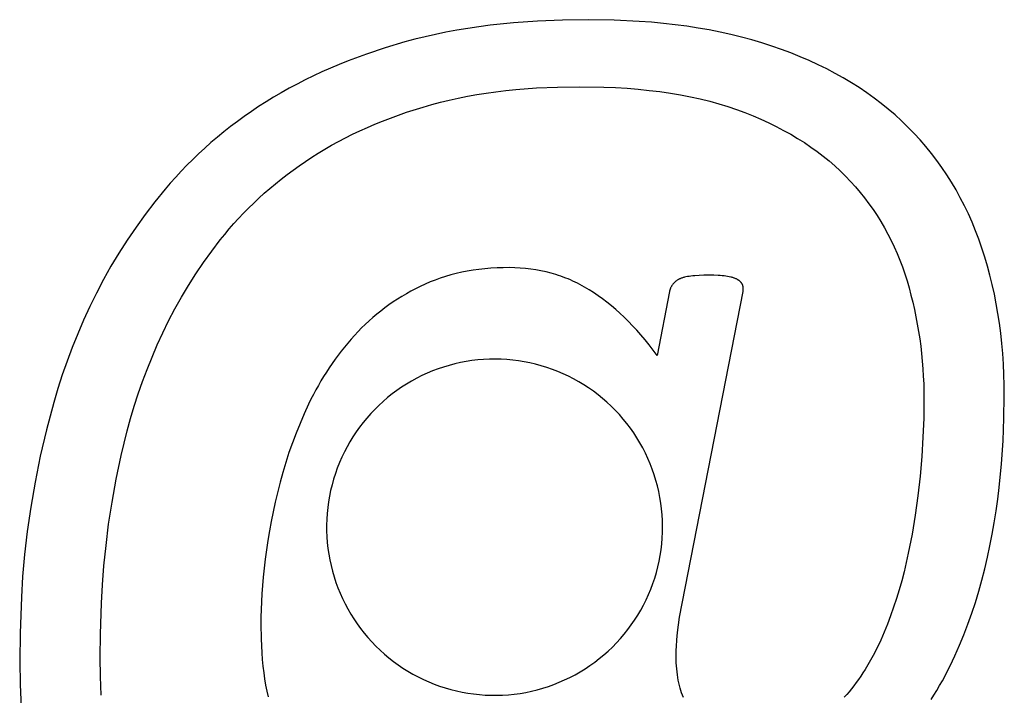
# Model space of a CAD drawing. Units: inches. Extents: x -4.7 to 95.2, y -1.4 to 68.4.
# Drawn here: x 75.5 to 76.4, y -0.8 to -0.1 of the extents above; entities that cross this region are included whole.
import ezdxf

# ---------------------------------------------------------------- set-up
doc = ezdxf.new("R2010")
doc.units = ezdxf.units.IN
doc.header["$LTSCALE"] = 0.03937
doc.header["$MEASUREMENT"] = 0
doc.layers.add('Default', color=7, linetype='Continuous')

msp = doc.modelspace()

# ---------------------------------------------------------------- linework, layer by layer
at = {"layer": 'Default'}
for p, q in [((75.96716, -0.14834), (75.94428, -0.14999)), ((75.99078, -0.14735), (75.96716, -0.14834)), ((76.01513, -0.14702), (75.99078, -0.14735)), ((76.0398, -0.14741), (76.01513, -0.14702)), ((76.06365, -0.14858), (76.0398, -0.14741)), ((76.07527, -0.14946), (76.06365, -0.14858)), ((76.08669, -0.15053), (76.07527, -0.14946)), ((75.88006, -0.15891), (75.87, -0.16097)), ((75.8903, -0.15701), (75.88006, -0.15891)), ((75.90073, -0.15527), (75.8903, -0.15701)), ((75.91134, -0.15371), (75.90073, -0.15527)), ((75.92213, -0.1523), (75.91134, -0.15371)), ((75.94428, -0.14999), (75.92213, -0.1523)), ((76.09791, -0.15181), (76.08669, -0.15053)), ((76.10892, -0.15327), (76.09791, -0.15181)), ((76.11973, -0.15493), (76.10892, -0.15327)), ((76.13034, -0.15679), (76.11973, -0.15493)), ((76.14075, -0.15884), (76.13034, -0.15679)), ((76.15095, -0.16109), (76.14075, -0.15884)), ((75.84093, -0.16816), (75.82239, -0.17367)), ((75.85043, -0.1656), (75.84093, -0.16816)), ((75.86012, -0.1632), (75.85043, -0.1656)), ((75.87, -0.16097), (75.86012, -0.1632)), ((76.16095, -0.16353), (76.15095, -0.16109)), ((76.17075, -0.16617), (76.16095, -0.16353)), ((76.18034, -0.16901), (76.17075, -0.16617)), ((75.82239, -0.17367), (75.80444, -0.17964)), ((76.18973, -0.17204), (76.18034, -0.16901)), ((76.19892, -0.17525), (76.18973, -0.17204)), ((76.20792, -0.17862), (76.19892, -0.17525)), ((75.78707, -0.18608), (75.7786, -0.18946)), ((75.80444, -0.17964), (75.78707, -0.18608)), ((76.21672, -0.18216), (76.20792, -0.17862)), ((76.22532, -0.18587), (76.21672, -0.18216)), ((76.23372, -0.18974), (76.22532, -0.18587)), ((75.77028, -0.19297), (75.7621, -0.19658)), ((75.7786, -0.18946), (75.77028, -0.19297)), ((76.24193, -0.19378), (76.23372, -0.18974)), ((76.24994, -0.19798), (76.24193, -0.19378)), ((75.74619, -0.20416), (75.73845, -0.20812)), ((75.75407, -0.20032), (75.74619, -0.20416)), ((75.7621, -0.19658), (75.75407, -0.20032)), ((76.25776, -0.20234), (76.24994, -0.19798)), ((76.26538, -0.20688), (76.25776, -0.20234)), ((75.73086, -0.2122), (75.72341, -0.21639)), ((75.73845, -0.20812), (75.73086, -0.2122)), ((75.92758, -0.21551), (75.93695, -0.21438)), ((75.93695, -0.21438), (75.94648, -0.2134)), ((75.94648, -0.2134), (75.96601, -0.21189)), ((75.96601, -0.21189), (75.98617, -0.21099)), ((75.98617, -0.21099), (76.00697, -0.21069)), ((76.00697, -0.21069), (76.03006, -0.21107)), ((76.03006, -0.21107), (76.04124, -0.21155)), ((76.04124, -0.21155), (76.05217, -0.21222)), ((76.05217, -0.21222), (76.06285, -0.21308)), ((76.06285, -0.21308), (76.07329, -0.21414)), ((76.07329, -0.21414), (76.08348, -0.21538)), ((76.2728, -0.21157), (76.26538, -0.20688)), ((76.28002, -0.21643), (76.2728, -0.21157)), ((75.71611, -0.22069), (75.70896, -0.22511)), ((75.72341, -0.21639), (75.71611, -0.22069)), ((75.8747, -0.22547), (75.88312, -0.22343)), ((75.88312, -0.22343), (75.89169, -0.22154)), ((75.89169, -0.22154), (75.90043, -0.21981)), ((75.90043, -0.21981), (75.90932, -0.21823)), ((75.90932, -0.21823), (75.91837, -0.21679)), ((75.91837, -0.21679), (75.92758, -0.21551)), ((76.08348, -0.21538), (76.09343, -0.21682)), ((76.09343, -0.21682), (76.10313, -0.21845)), ((76.10313, -0.21845), (76.11259, -0.22027)), ((76.11259, -0.22027), (76.1218, -0.22228)), ((76.1218, -0.22228), (76.13076, -0.22448)), ((76.13076, -0.22448), (76.13948, -0.22688)), ((76.28705, -0.22146), (76.28002, -0.21643)), ((76.29388, -0.22665), (76.28705, -0.22146)), ((75.70194, -0.22964), (75.69506, -0.23425)), ((75.70896, -0.22511), (75.70194, -0.22964)), ((75.84255, -0.23502), (75.85834, -0.22999)), ((75.85834, -0.22999), (75.86644, -0.22765)), ((75.86644, -0.22765), (75.8747, -0.22547)), ((76.13948, -0.22688), (76.14795, -0.22946)), ((76.14795, -0.22946), (76.15618, -0.23224)), ((76.15618, -0.23224), (76.16416, -0.23521)), ((76.30052, -0.23201), (76.29388, -0.22665)), ((76.30696, -0.23753), (76.30052, -0.23201)), ((75.68832, -0.23895), (75.68171, -0.24373)), ((75.69506, -0.23425), (75.68832, -0.23895)), ((75.81251, -0.2463), (75.81983, -0.24333)), ((75.81983, -0.24333), (75.82728, -0.24046)), ((75.82728, -0.24046), (75.84255, -0.23502)), ((76.16416, -0.23521), (76.17193, -0.23834)), ((76.17193, -0.23834), (76.17949, -0.2416)), ((76.17949, -0.2416), (76.18685, -0.24498)), ((76.3132, -0.24322), (76.30696, -0.23753)), ((76.31924, -0.24907), (76.3132, -0.24322)), ((75.67524, -0.24861), (75.6689, -0.25358)), ((75.68171, -0.24373), (75.67524, -0.24861)), ((75.79133, -0.25584), (75.79826, -0.25256)), ((75.79826, -0.25256), (75.80532, -0.24938)), ((75.80532, -0.24938), (75.81251, -0.2463)), ((76.18685, -0.24498), (76.19402, -0.2485)), ((76.19402, -0.2485), (76.20099, -0.25214)), ((76.20099, -0.25214), (76.20777, -0.25591)), ((76.32509, -0.25508), (76.31924, -0.24907)), ((75.6627, -0.25863), (75.65664, -0.26378)), ((75.6689, -0.25358), (75.6627, -0.25863)), ((75.77784, -0.26271), (75.78452, -0.25922)), ((75.78452, -0.25922), (75.79133, -0.25584)), ((76.20777, -0.25591), (76.21434, -0.2598)), ((76.21434, -0.2598), (76.22072, -0.26383)), ((76.33075, -0.26124), (76.32509, -0.25508)), ((76.33621, -0.26756), (76.33075, -0.26124)), ((75.65071, -0.26901), (75.64492, -0.27433)), ((75.65664, -0.26378), (75.65071, -0.26901)), ((75.75857, -0.27378), (75.76487, -0.26999)), ((75.76487, -0.26999), (75.77129, -0.2663)), ((75.77129, -0.2663), (75.77784, -0.26271)), ((76.22072, -0.26383), (76.2269, -0.26798)), ((76.2269, -0.26798), (76.23289, -0.27226)), ((76.34148, -0.27404), (76.33621, -0.26756)), ((75.63926, -0.27974), (75.63374, -0.28525)), ((75.64492, -0.27433), (75.63926, -0.27974)), ((75.74636, -0.28167), (75.7524, -0.27768)), ((75.7524, -0.27768), (75.75857, -0.27378)), ((76.23289, -0.27226), (76.23868, -0.27667)), ((76.23868, -0.27667), (76.24426, -0.2812)), ((76.34655, -0.28068), (76.34148, -0.27404)), ((76.35143, -0.28747), (76.34655, -0.28068)), ((75.63374, -0.28525), (75.62835, -0.29083)), ((75.72896, -0.29416), (75.73464, -0.28992)), ((75.73464, -0.28992), (75.74045, -0.28576)), ((75.74045, -0.28576), (75.74636, -0.28167)), ((76.24426, -0.2812), (76.24966, -0.28587)), ((76.24966, -0.28587), (76.25485, -0.29066)), ((76.35611, -0.29442), (76.35143, -0.28747)), ((75.6231, -0.29651), (75.61798, -0.30228)), ((75.62835, -0.29083), (75.6231, -0.29651)), ((75.71793, -0.30287), (75.72338, -0.29848)), ((75.72338, -0.29848), (75.72896, -0.29416)), ((76.25485, -0.29066), (76.25985, -0.29558)), ((76.25985, -0.29558), (76.26465, -0.30063)), ((76.3606, -0.30153), (76.35611, -0.29442)), ((75.613, -0.30814), (75.60339, -0.32)), ((75.61798, -0.30228), (75.613, -0.30814)), ((75.70735, -0.31188), (75.71258, -0.30734)), ((75.71258, -0.30734), (75.71793, -0.30287)), ((76.26465, -0.30063), (76.26926, -0.30579)), ((76.26926, -0.30579), (76.27371, -0.31105)), ((76.3649, -0.30879), (76.3606, -0.30153)), ((76.36899, -0.31622), (76.3649, -0.30879)), ((75.69724, -0.3212), (75.70224, -0.31651)), ((75.70224, -0.31651), (75.70735, -0.31188)), ((76.27371, -0.31105), (76.27799, -0.31641)), ((76.27799, -0.31641), (76.2821, -0.32187)), ((76.3729, -0.3238), (76.36899, -0.31622)), ((75.60339, -0.32), (75.59419, -0.332)), ((75.68759, -0.33083), (75.69236, -0.32598)), ((75.69236, -0.32598), (75.69724, -0.3212)), ((76.2821, -0.32187), (76.28605, -0.32743)), ((76.28605, -0.32743), (76.28982, -0.33309)), ((76.37661, -0.33153), (76.3729, -0.3238)), ((75.59419, -0.332), (75.58542, -0.34414)), ((75.6784, -0.34076), (75.68294, -0.33576)), ((75.68294, -0.33576), (75.68759, -0.33083)), ((76.28982, -0.33309), (76.29343, -0.33885)), ((76.38012, -0.33943), (76.37661, -0.33153)), ((75.58542, -0.34414), (75.57706, -0.3564)), ((75.66967, -0.351), (75.67398, -0.34585)), ((75.67398, -0.34585), (75.6784, -0.34076)), ((76.29343, -0.33885), (76.29687, -0.34471)), ((76.29687, -0.34471), (76.30014, -0.35067)), ((76.38344, -0.34748), (76.38012, -0.33943)), ((75.66548, -0.35624), (75.66967, -0.351)), ((76.30014, -0.35067), (76.30324, -0.35673)), ((76.38657, -0.35569), (76.38344, -0.34748)), ((75.57706, -0.3564), (75.56913, -0.3688)), ((75.65739, -0.36685), (75.66548, -0.35624)), ((76.30324, -0.35673), (76.30618, -0.36289)), ((76.30618, -0.36289), (76.30894, -0.36915)), ((76.3895, -0.36404), (76.38657, -0.35569)), ((76.39225, -0.37252), (76.3895, -0.36404)), ((75.56913, -0.3688), (75.56161, -0.38133)), ((75.64966, -0.37758), (75.65739, -0.36685)), ((76.30894, -0.36915), (76.31154, -0.37551)), ((76.3948, -0.38113), (76.39225, -0.37252)), ((75.56161, -0.38133), (75.55451, -0.39399)), ((75.64229, -0.38843), (75.64966, -0.37758)), ((75.91697, -0.38371), (75.91132, -0.38434)), ((75.92271, -0.38323), (75.91697, -0.38371)), ((75.92855, -0.38288), (75.92271, -0.38323)), ((75.93448, -0.38267), (75.92855, -0.38288)), ((75.94052, -0.3826), (75.93448, -0.38267)), ((75.94561, -0.38268), (75.94052, -0.3826)), ((75.95066, -0.38293), (75.94561, -0.38268)), ((75.95566, -0.38333), (75.95066, -0.38293)), ((75.96061, -0.3839), (75.95566, -0.38333)), ((76.31154, -0.37551), (76.31397, -0.38197)), ((76.31397, -0.38197), (76.31623, -0.38853)), ((76.39717, -0.38986), (76.3948, -0.38113)), ((75.63527, -0.3994), (75.64229, -0.38843)), ((75.87454, -0.39259), (75.86967, -0.39433)), ((75.8795, -0.391), (75.87454, -0.39259)), ((75.88456, -0.38954), (75.8795, -0.391)), ((75.88972, -0.38822), (75.88456, -0.38954)), ((75.89497, -0.38704), (75.88972, -0.38822)), ((75.90033, -0.386), (75.89497, -0.38704)), ((75.90578, -0.3851), (75.90033, -0.386)), ((75.91132, -0.38434), (75.90578, -0.3851)), ((75.96551, -0.38462), (75.96061, -0.3839)), ((75.97036, -0.38551), (75.96551, -0.38462)), ((75.97516, -0.38656), (75.97036, -0.38551)), ((75.97991, -0.38778), (75.97516, -0.38656)), ((75.98227, -0.38844), (75.97991, -0.38778)), ((75.98461, -0.38916), (75.98227, -0.38844)), ((75.98695, -0.38991), (75.98461, -0.38916)), ((75.98926, -0.39071), (75.98695, -0.38991)), ((75.99157, -0.39154), (75.98926, -0.39071)), ((75.99387, -0.39243), (75.99157, -0.39154)), ((75.99615, -0.39335), (75.99387, -0.39243)), ((76.10262, -0.39308), (76.10213, -0.3933)), ((76.10313, -0.39287), (76.10262, -0.39308)), ((76.10367, -0.39267), (76.10313, -0.39287)), ((76.10423, -0.39247), (76.10367, -0.39267)), ((76.10482, -0.39228), (76.10423, -0.39247)), ((76.10543, -0.3921), (76.10482, -0.39228)), ((76.10606, -0.39192), (76.10543, -0.3921)), ((76.10672, -0.39175), (76.10606, -0.39192)), ((76.10811, -0.39144), (76.10672, -0.39175)), ((76.1096, -0.39115), (76.10811, -0.39144)), ((76.11118, -0.39088), (76.1096, -0.39115)), ((76.11287, -0.39065), (76.11118, -0.39088)), ((76.11465, -0.39044), (76.11287, -0.39065)), ((76.11652, -0.39026), (76.11465, -0.39044)), ((76.12057, -0.38999), (76.11652, -0.39026)), ((76.12501, -0.38982), (76.12057, -0.38999)), ((76.12984, -0.38977), (76.12501, -0.38982)), ((76.13452, -0.38983), (76.12984, -0.38977)), ((76.13879, -0.39), (76.13452, -0.38983)), ((76.14078, -0.39014), (76.13879, -0.39)), ((76.14267, -0.3903), (76.14078, -0.39014)), ((76.14447, -0.39049), (76.14267, -0.3903)), ((76.14616, -0.39071), (76.14447, -0.39049)), ((76.14776, -0.39096), (76.14616, -0.39071)), ((76.14927, -0.39125), (76.14776, -0.39096)), ((76.1507, -0.39156), (76.14927, -0.39125)), ((76.15138, -0.39173), (76.1507, -0.39156)), ((76.15204, -0.39191), (76.15138, -0.39173)), ((76.15268, -0.39209), (76.15204, -0.39191)), ((76.1533, -0.39228), (76.15268, -0.39209)), ((76.15389, -0.39248), (76.1533, -0.39228)), ((76.15447, -0.39269), (76.15389, -0.39248)), ((76.15502, -0.3929), (76.15447, -0.39269)), ((76.15555, -0.39313), (76.15502, -0.3929)), ((76.31623, -0.38853), (76.31832, -0.39519)), ((76.39934, -0.39872), (76.39717, -0.38986)), ((75.55451, -0.39399), (75.54784, -0.40678)), ((75.62862, -0.4105), (75.63527, -0.3994)), ((75.85565, -0.40036), (75.85116, -0.40262)), ((75.86023, -0.39821), (75.85565, -0.40036)), ((75.8649, -0.3962), (75.86023, -0.39821)), ((75.86967, -0.39433), (75.8649, -0.3962)), ((75.99842, -0.39432), (75.99615, -0.39335)), ((76.00067, -0.39533), (75.99842, -0.39432)), ((76.00292, -0.39638), (76.00067, -0.39533)), ((76.00515, -0.39748), (76.00292, -0.39638)), ((76.00737, -0.39861), (76.00515, -0.39748)), ((76.01177, -0.40102), (76.00737, -0.39861)), ((76.01613, -0.4036), (76.01177, -0.40102)), ((76.09341, -0.40229), (76.09322, -0.40276)), ((76.09361, -0.40182), (76.09341, -0.40229)), ((76.09382, -0.40137), (76.09361, -0.40182)), ((76.09405, -0.40092), (76.09382, -0.40137)), ((76.09428, -0.40048), (76.09405, -0.40092)), ((76.09452, -0.40005), (76.09428, -0.40048)), ((76.09478, -0.39964), (76.09452, -0.40005)), ((76.09504, -0.39923), (76.09478, -0.39964)), ((76.09532, -0.39883), (76.09504, -0.39923)), ((76.09561, -0.39844), (76.09532, -0.39883)), ((76.0959, -0.39806), (76.09561, -0.39844)), ((76.09621, -0.39769), (76.0959, -0.39806)), ((76.09653, -0.39733), (76.09621, -0.39769)), ((76.09686, -0.39698), (76.09653, -0.39733)), ((76.0972, -0.39664), (76.09686, -0.39698)), ((76.09755, -0.39631), (76.0972, -0.39664)), ((76.09792, -0.39599), (76.09755, -0.39631)), ((76.09829, -0.39567), (76.09792, -0.39599)), ((76.09867, -0.39537), (76.09829, -0.39567)), ((76.09907, -0.39508), (76.09867, -0.39537)), ((76.09947, -0.3948), (76.09907, -0.39508)), ((76.09989, -0.39452), (76.09947, -0.3948)), ((76.10032, -0.39426), (76.09989, -0.39452)), ((76.10076, -0.394), (76.10032, -0.39426)), ((76.1012, -0.39376), (76.10076, -0.394)), ((76.10166, -0.39352), (76.1012, -0.39376)), ((76.10213, -0.3933), (76.10166, -0.39352)), ((76.15606, -0.39336), (76.15555, -0.39313)), ((76.15655, -0.3936), (76.15606, -0.39336)), ((76.15702, -0.39384), (76.15655, -0.3936)), ((76.15747, -0.3941), (76.15702, -0.39384)), ((76.1579, -0.39436), (76.15747, -0.3941)), ((76.15832, -0.39463), (76.1579, -0.39436)), ((76.15852, -0.39477), (76.15832, -0.39463)), ((76.15871, -0.39491), (76.15852, -0.39477)), ((76.1589, -0.39505), (76.15871, -0.39491)), ((76.15908, -0.39519), (76.1589, -0.39505)), ((76.15926, -0.39534), (76.15908, -0.39519)), ((76.15944, -0.39548), (76.15926, -0.39534)), ((76.15961, -0.39563), (76.15944, -0.39548)), ((76.15977, -0.39579), (76.15961, -0.39563)), ((76.15994, -0.39594), (76.15977, -0.39579)), ((76.16009, -0.39609), (76.15994, -0.39594)), ((76.16024, -0.39625), (76.16009, -0.39609)), ((76.16039, -0.39641), (76.16024, -0.39625)), ((76.16053, -0.39657), (76.16039, -0.39641)), ((76.16067, -0.39673), (76.16053, -0.39657)), ((76.1608, -0.3969), (76.16067, -0.39673)), ((76.16093, -0.39707), (76.1608, -0.3969)), ((76.16105, -0.39724), (76.16093, -0.39707)), ((76.16117, -0.39741), (76.16105, -0.39724)), ((76.16128, -0.39758), (76.16117, -0.39741)), ((76.16139, -0.39775), (76.16128, -0.39758)), ((76.16149, -0.39793), (76.16139, -0.39775)), ((76.16159, -0.39811), (76.16149, -0.39793)), ((76.16169, -0.39829), (76.16159, -0.39811)), ((76.16178, -0.39847), (76.16169, -0.39829)), ((76.16186, -0.39866), (76.16178, -0.39847)), ((76.16194, -0.39884), (76.16186, -0.39866)), ((76.16202, -0.39903), (76.16194, -0.39884)), ((76.16209, -0.39922), (76.16202, -0.39903)), ((76.16216, -0.39941), (76.16209, -0.39922)), ((76.16223, -0.39961), (76.16216, -0.39941)), ((76.16229, -0.3998), (76.16223, -0.39961)), ((76.16234, -0.4), (76.16229, -0.3998)), ((76.16239, -0.4002), (76.16234, -0.4)), ((76.16244, -0.4004), (76.16239, -0.4002)), ((76.16249, -0.4006), (76.16244, -0.4004)), ((76.16253, -0.40081), (76.16249, -0.4006)), ((76.16256, -0.40101), (76.16253, -0.40081)), ((76.1626, -0.40122), (76.16256, -0.40101)), ((76.16262, -0.40143), (76.1626, -0.40122)), ((76.16265, -0.40164), (76.16262, -0.40143)), ((76.16267, -0.40186), (76.16265, -0.40164)), ((76.16268, -0.40207), (76.16267, -0.40186)), ((76.16269, -0.40229), (76.16268, -0.40207)), ((76.1627, -0.40251), (76.16269, -0.40229)), ((76.31832, -0.39519), (76.32027, -0.40192)), ((76.32027, -0.40192), (76.32209, -0.40869)), ((76.40133, -0.40771), (76.39934, -0.39872)), ((75.54784, -0.40678), (75.54154, -0.41965)), ((75.62232, -0.42172), (75.62862, -0.4105)), ((75.83816, -0.40993), (75.83399, -0.41254)), ((75.84242, -0.40741), (75.83816, -0.40993)), ((75.84675, -0.40497), (75.84242, -0.40741)), ((75.85116, -0.40262), (75.84675, -0.40497)), ((76.02043, -0.40633), (76.01613, -0.4036)), ((76.0247, -0.40922), (76.02043, -0.40633)), ((76.02893, -0.41226), (76.0247, -0.40922)), ((76.09243, -0.40529), (76.08089, -0.46597)), ((76.09257, -0.40476), (76.09243, -0.40529)), ((76.09272, -0.40425), (76.09257, -0.40476)), ((76.09287, -0.40374), (76.09272, -0.40425)), ((76.09304, -0.40325), (76.09287, -0.40374)), ((76.09322, -0.40276), (76.09304, -0.40325)), ((76.10213, -0.71474), (76.16247, -0.40529)), ((76.16247, -0.40529), (76.16255, -0.40481)), ((76.16255, -0.40481), (76.16261, -0.40433)), ((76.16261, -0.40433), (76.16266, -0.40386)), ((76.16266, -0.40386), (76.16269, -0.40341)), ((76.16269, -0.40341), (76.1627, -0.40318)), ((76.1627, -0.40273), (76.1627, -0.40251)), ((76.1627, -0.40295), (76.1627, -0.40273)), ((76.1627, -0.40318), (76.1627, -0.40295)), ((76.32209, -0.40869), (76.32378, -0.4155)), ((76.40313, -0.41683), (76.40133, -0.40771)), ((75.54154, -0.41965), (75.5356, -0.43256)), ((75.82191, -0.42088), (75.81804, -0.42383)), ((75.82586, -0.41801), (75.82191, -0.42088)), ((75.82988, -0.41523), (75.82586, -0.41801)), ((75.83399, -0.41254), (75.82988, -0.41523)), ((76.03311, -0.41546), (76.02893, -0.41226)), ((76.03726, -0.41881), (76.03311, -0.41546)), ((76.04137, -0.42231), (76.03726, -0.41881)), ((76.32378, -0.4155), (76.32535, -0.42235)), ((76.40474, -0.42607), (76.40313, -0.41683)), ((75.61639, -0.43307), (75.62232, -0.42172)), ((75.81054, -0.43), (75.8069, -0.43321)), ((75.81425, -0.42687), (75.81054, -0.43)), ((75.81804, -0.42383), (75.81425, -0.42687)), ((76.04543, -0.42596), (76.04137, -0.42231)), ((76.04945, -0.42976), (76.04543, -0.42596)), ((76.05345, -0.43372), (76.04945, -0.42976)), ((76.32535, -0.42235), (76.32679, -0.42923)), ((76.32679, -0.42923), (76.32811, -0.43616)), ((76.40616, -0.43544), (76.40474, -0.42607)), ((75.5356, -0.43256), (75.53, -0.4455)), ((75.61081, -0.44453), (75.61639, -0.43307)), ((75.79986, -0.43989), (75.79645, -0.44337)), ((75.80334, -0.43651), (75.79986, -0.43989)), ((75.8069, -0.43321), (75.80334, -0.43651)), ((76.05743, -0.43784), (76.05345, -0.43372)), ((76.06138, -0.44213), (76.05743, -0.43784)), ((76.32811, -0.43616), (76.3293, -0.44313)), ((76.40739, -0.44493), (76.40616, -0.43544)), ((75.53, -0.4455), (75.52476, -0.45846)), ((75.60556, -0.45608), (75.61081, -0.44453)), ((75.79312, -0.44692), (75.78987, -0.45055)), ((75.79645, -0.44337), (75.79312, -0.44692)), ((76.06532, -0.44657), (76.06138, -0.44213)), ((76.06924, -0.45118), (76.06532, -0.44657)), ((76.3293, -0.44313), (76.33037, -0.45014)), ((76.40843, -0.45455), (76.40739, -0.44493)), ((75.52476, -0.45846), (75.51986, -0.47146)), ((75.60061, -0.46765), (75.60556, -0.45608)), ((75.78357, -0.45799), (75.78053, -0.46181)), ((75.78669, -0.45424), (75.78357, -0.45799)), ((75.78987, -0.45055), (75.78669, -0.45424)), ((76.07315, -0.45595), (76.06924, -0.45118)), ((76.07703, -0.46088), (76.07315, -0.45595)), ((76.33037, -0.45014), (76.33131, -0.45719)), ((76.33131, -0.45719), (76.33213, -0.46428)), ((76.40928, -0.4643), (76.40843, -0.45455)), ((75.59595, -0.47926), (75.60061, -0.46765)), ((75.77756, -0.46568), (75.77465, -0.46961)), ((75.78053, -0.46181), (75.77756, -0.46568)), ((76.08089, -0.46597), (76.07703, -0.46088)), ((76.33213, -0.46428), (76.33282, -0.47141)), ((76.40994, -0.47418), (76.40928, -0.4643)), ((75.51986, -0.47146), (75.5153, -0.48449)), ((75.77182, -0.4736), (75.76906, -0.47765)), ((75.77465, -0.46961), (75.77182, -0.4736)), ((75.87775, -0.47703), (75.8725, -0.4788)), ((75.88306, -0.47544), (75.87775, -0.47703)), ((75.88842, -0.47403), (75.88306, -0.47544)), ((75.89383, -0.47281), (75.88842, -0.47403)), ((75.89928, -0.47178), (75.89383, -0.47281)), ((75.90476, -0.47094), (75.89928, -0.47178)), ((75.91026, -0.47029), (75.90476, -0.47094)), ((75.91579, -0.46983), (75.91026, -0.47029)), ((75.92133, -0.46957), (75.91579, -0.46983)), ((75.92687, -0.46949), (75.92133, -0.46957)), ((75.93241, -0.46961), (75.92687, -0.46949)), ((75.93795, -0.46992), (75.93241, -0.46961)), ((75.94347, -0.47042), (75.93795, -0.46992)), ((75.94897, -0.47112), (75.94347, -0.47042)), ((75.95444, -0.472), (75.94897, -0.47112)), ((75.95988, -0.47307), (75.95444, -0.472)), ((75.96528, -0.47434), (75.95988, -0.47307)), ((75.97063, -0.47578), (75.96528, -0.47434)), ((75.97592, -0.47742), (75.97063, -0.47578)), ((76.33282, -0.47141), (76.33338, -0.47858)), ((76.41042, -0.48419), (76.40994, -0.47418)), ((75.5153, -0.48449), (75.5111, -0.49755)), ((75.59159, -0.4909), (75.59595, -0.47926)), ((75.76375, -0.48594), (75.7612, -0.49017)), ((75.76637, -0.48176), (75.76375, -0.48594)), ((75.76906, -0.47765), (75.76637, -0.48176)), ((75.85716, -0.48521), (75.8522, -0.48769)), ((75.8622, -0.48289), (75.85716, -0.48521)), ((75.86731, -0.48076), (75.8622, -0.48289)), ((75.8725, -0.4788), (75.86731, -0.48076)), ((75.98116, -0.47923), (75.97592, -0.47742)), ((75.98633, -0.48123), (75.98116, -0.47923)), ((75.99143, -0.4834), (75.98633, -0.48123)), ((75.99645, -0.48575), (75.99143, -0.4834)), ((76.00139, -0.48828), (75.99645, -0.48575)), ((76.33338, -0.47858), (76.33382, -0.48579)), ((76.33382, -0.48579), (76.33414, -0.49304)), ((76.4107, -0.49432), (76.41042, -0.48419)), ((75.58752, -0.50256), (75.59159, -0.4909)), ((75.75872, -0.49446), (75.75631, -0.49882)), ((75.7612, -0.49017), (75.75872, -0.49446)), ((75.84256, -0.49317), (75.83789, -0.49615)), ((75.84733, -0.49035), (75.84256, -0.49317)), ((75.8522, -0.48769), (75.84733, -0.49035)), ((76.00624, -0.49097), (76.00139, -0.48828)), ((76.01098, -0.49383), (76.00624, -0.49097)), ((76.01563, -0.49685), (76.01098, -0.49383)), ((76.33414, -0.49304), (76.33439, -0.50766)), ((76.41079, -0.50458), (76.4107, -0.49432)), ((75.5111, -0.49755), (75.50725, -0.51064)), ((75.58375, -0.51426), (75.58752, -0.50256)), ((75.75397, -0.50323), (75.7517, -0.5077)), ((75.75631, -0.49882), (75.75397, -0.50323)), ((75.82888, -0.5026), (75.82454, -0.50606)), ((75.83333, -0.4993), (75.82888, -0.5026)), ((75.83789, -0.49615), (75.83333, -0.4993)), ((76.02017, -0.50003), (76.01563, -0.49685)), ((76.0246, -0.50337), (76.02017, -0.50003)), ((76.0289, -0.50686), (76.0246, -0.50337)), ((76.41049, -0.52559), (76.41079, -0.50458)), ((75.50725, -0.51064), (75.50035, -0.53653)), ((75.58027, -0.52599), (75.58375, -0.51426)), ((75.7495, -0.51224), (75.74529, -0.52138)), ((75.7517, -0.5077), (75.7495, -0.51224)), ((75.81624, -0.51341), (75.81229, -0.5173)), ((75.82033, -0.50966), (75.81624, -0.51341)), ((75.82454, -0.50606), (75.82033, -0.50966)), ((76.03309, -0.5105), (76.0289, -0.50686)), ((76.03714, -0.51428), (76.03309, -0.5105)), ((76.04106, -0.5182), (76.03714, -0.51428)), ((76.33439, -0.50766), (76.33416, -0.52546)), ((75.74529, -0.52138), (75.74131, -0.53057)), ((75.80848, -0.52132), (75.8048, -0.52547)), ((75.81229, -0.5173), (75.80848, -0.52132)), ((76.04485, -0.52225), (76.04106, -0.5182)), ((76.04849, -0.52643), (76.04485, -0.52225)), ((75.57709, -0.53775), (75.58027, -0.52599)), ((75.74131, -0.53057), (75.73756, -0.5398)), ((75.80128, -0.52975), (75.7979, -0.53415)), ((75.8048, -0.52547), (75.80128, -0.52975)), ((76.05198, -0.53073), (76.04849, -0.52643)), ((76.05532, -0.53516), (76.05198, -0.53073)), ((76.33416, -0.52546), (76.33348, -0.54356)), ((76.40956, -0.54706), (76.41049, -0.52559)), ((75.50035, -0.53653), (75.4944, -0.56177)), ((75.57143, -0.56096), (75.57709, -0.53775)), ((75.73756, -0.5398), (75.73404, -0.54907)), ((75.79468, -0.53866), (75.79162, -0.54328)), ((75.7979, -0.53415), (75.79468, -0.53866)), ((76.05851, -0.53969), (76.05532, -0.53516)), ((76.06153, -0.54434), (76.05851, -0.53969)), ((75.73404, -0.54907), (75.73076, -0.55838)), ((75.78872, -0.548), (75.78598, -0.55282)), ((75.79162, -0.54328), (75.78872, -0.548)), ((76.0644, -0.54909), (76.06153, -0.54434)), ((76.0671, -0.55393), (76.0644, -0.54909)), ((76.33348, -0.54356), (76.33235, -0.56195)), ((76.40802, -0.56897), (76.40956, -0.54706)), ((75.56659, -0.58347), (75.57143, -0.56096)), ((75.73076, -0.55838), (75.7277, -0.56773)), ((75.78342, -0.55774), (75.78102, -0.56274)), ((75.78598, -0.55282), (75.78342, -0.55774)), ((76.06962, -0.55886), (76.0671, -0.55393)), ((76.07198, -0.56388), (76.06962, -0.55886)), ((75.4944, -0.56177), (75.48938, -0.58635)), ((75.7277, -0.56773), (75.72488, -0.57712)), ((75.7788, -0.56782), (75.77676, -0.57297)), ((75.78102, -0.56274), (75.7788, -0.56782)), ((76.07416, -0.56898), (76.07198, -0.56388)), ((76.07616, -0.57415), (76.07416, -0.56898)), ((76.33235, -0.56195), (76.33076, -0.58063)), ((76.40587, -0.59133), (76.40802, -0.56897)), ((75.72488, -0.57712), (75.72229, -0.58655)), ((75.7749, -0.57819), (75.77322, -0.58348)), ((75.77676, -0.57297), (75.7749, -0.57819)), ((76.07798, -0.57939), (76.07616, -0.57415)), ((76.07961, -0.58468), (76.07798, -0.57939)), ((75.48938, -0.58635), (75.48531, -0.61028)), ((75.56257, -0.60528), (75.56659, -0.58347)), ((75.72229, -0.58655), (75.7177, -0.60529)), ((75.77173, -0.58882), (75.77042, -0.5942)), ((75.77322, -0.58348), (75.77173, -0.58882)), ((76.08107, -0.59003), (76.07961, -0.58468)), ((76.33076, -0.58063), (76.3287, -0.59933)), ((75.77042, -0.5942), (75.7693, -0.59963)), ((76.08233, -0.59543), (76.08107, -0.59003)), ((76.08341, -0.60087), (76.08233, -0.59543)), ((76.40454, -0.60259), (76.40587, -0.59133)), ((75.55938, -0.6264), (75.56257, -0.60528)), ((75.7177, -0.60529), (75.71382, -0.62371)), ((75.76837, -0.6051), (75.76762, -0.61059)), ((75.7693, -0.59963), (75.76837, -0.6051)), ((76.0843, -0.60634), (76.08341, -0.60087)), ((76.085, -0.61184), (76.0843, -0.60634)), ((76.3287, -0.59933), (76.32614, -0.61778)), ((76.403, -0.61377), (76.40454, -0.60259)), ((75.48531, -0.61028), (75.48205, -0.63331)), ((75.76707, -0.61611), (75.76672, -0.62164)), ((75.76762, -0.61059), (75.76707, -0.61611)), ((76.0855, -0.61736), (76.085, -0.61184)), ((76.08582, -0.62289), (76.0855, -0.61736)), ((76.40125, -0.62489), (76.403, -0.61377)), ((75.55686, -0.64666), (75.55938, -0.6264)), ((75.71382, -0.62371), (75.71215, -0.6328)), ((75.76672, -0.62164), (75.76655, -0.62718)), ((76.08594, -0.62844), (76.08582, -0.62289)), ((76.32614, -0.61778), (76.3231, -0.63597)), ((76.3993, -0.63594), (76.40125, -0.62489)), ((75.48205, -0.63331), (75.47949, -0.6552)), ((75.71215, -0.6328), (75.71066, -0.64181)), ((75.76655, -0.62718), (75.76658, -0.63272)), ((75.76658, -0.63272), (75.7668, -0.63826)), ((76.08561, -0.63952), (76.08587, -0.63398)), ((76.08587, -0.63398), (76.08594, -0.62844)), ((76.3231, -0.63597), (76.31956, -0.65391)), ((76.39715, -0.64691), (76.3993, -0.63594)), ((75.71066, -0.64181), (75.70935, -0.65073)), ((75.7668, -0.63826), (75.76721, -0.64379)), ((75.76721, -0.64379), (75.76781, -0.6493)), ((76.08451, -0.65055), (76.08515, -0.64504)), ((76.08515, -0.64504), (76.08561, -0.63952)), ((75.55488, -0.6659), (75.55686, -0.64666)), ((75.70935, -0.65073), (75.70821, -0.65958)), ((75.76781, -0.6493), (75.7686, -0.65479)), ((75.7686, -0.65479), (75.76958, -0.66024)), ((76.08367, -0.65603), (76.08451, -0.65055)), ((76.31956, -0.65391), (76.3176, -0.66275)), ((76.39479, -0.65782), (76.39715, -0.64691)), ((75.47949, -0.6552), (75.47762, -0.67594)), ((75.70821, -0.65958), (75.70638, -0.67665)), ((75.76958, -0.66024), (75.77076, -0.66566)), ((76.08143, -0.66688), (76.08265, -0.66147)), ((76.08265, -0.66147), (76.08367, -0.65603)), ((76.3176, -0.66275), (76.31549, -0.67147)), ((76.39222, -0.66866), (76.39479, -0.65782)), ((75.55343, -0.68411), (75.55488, -0.6659)), ((75.77076, -0.66566), (75.77212, -0.67104)), ((75.77212, -0.67104), (75.77366, -0.67636)), ((76.07844, -0.67756), (76.08003, -0.67225)), ((76.08003, -0.67225), (76.08143, -0.66688)), ((76.31549, -0.67147), (76.31324, -0.68007)), ((76.38945, -0.67943), (76.39222, -0.66866)), ((75.47762, -0.67594), (75.47645, -0.69554)), ((75.70638, -0.67665), (75.70508, -0.69263)), ((75.77366, -0.67636), (75.77539, -0.68163)), ((75.77539, -0.68163), (75.7773, -0.68683)), ((76.07472, -0.688), (76.07667, -0.68281)), ((76.07667, -0.68281), (76.07844, -0.67756)), ((76.31324, -0.68007), (76.31083, -0.68855)), ((76.38647, -0.69009), (76.38945, -0.67943)), ((75.55251, -0.70131), (75.55343, -0.68411)), ((75.7773, -0.68683), (75.77939, -0.69197)), ((75.77939, -0.69197), (75.78166, -0.69702)), ((76.07259, -0.69312), (76.07472, -0.688)), ((76.31083, -0.68855), (76.30829, -0.69691)), ((76.38326, -0.70062), (76.38647, -0.69009)), ((75.47645, -0.69554), (75.47522, -0.72978)), ((75.55154, -0.73092), (75.55251, -0.70131)), ((75.70508, -0.69263), (75.70429, -0.70754)), ((75.78166, -0.69702), (75.7841, -0.702)), ((76.0678, -0.70312), (76.07028, -0.69816)), ((76.07028, -0.69816), (76.07259, -0.69312)), ((76.30829, -0.69691), (76.30559, -0.70515)), ((76.37982, -0.71102), (76.38326, -0.70062)), ((75.70429, -0.70754), (75.7041, -0.71458)), ((75.7841, -0.702), (75.78671, -0.70689)), ((75.78671, -0.70689), (75.78949, -0.71169)), ((76.06233, -0.71276), (76.06515, -0.70799)), ((76.06515, -0.70799), (76.0678, -0.70312)), ((76.30559, -0.70515), (76.30275, -0.71327)), ((76.37616, -0.72129), (76.37982, -0.71102)), ((75.7041, -0.71458), (75.70403, -0.72136)), ((75.78949, -0.71169), (75.79244, -0.71638)), ((75.79244, -0.71638), (75.79554, -0.72097)), ((76.05621, -0.722), (76.05935, -0.71743)), ((76.05935, -0.71743), (76.06233, -0.71276)), ((76.10101, -0.7221), (76.10213, -0.71474)), ((76.30275, -0.71327), (76.29977, -0.72126)), ((75.47522, -0.72978), (75.47481, -0.75638)), ((75.70403, -0.72136), (75.70426, -0.73528)), ((75.79554, -0.72097), (75.79881, -0.72545)), ((75.79881, -0.72545), (75.80223, -0.72982)), ((75.80223, -0.72982), (75.80579, -0.73406)), ((76.04946, -0.73079), (76.05291, -0.72645)), ((76.05291, -0.72645), (76.05621, -0.722)), ((76.09947, -0.73608), (76.10012, -0.72922)), ((76.10012, -0.72922), (76.10101, -0.7221)), ((76.29663, -0.72907), (76.29332, -0.73664)), ((76.29977, -0.72126), (76.29663, -0.72907)), ((76.37227, -0.73142), (76.37616, -0.72129)), ((75.55122, -0.753), (75.55154, -0.73092)), ((75.70426, -0.73528), (75.70454, -0.74201)), ((75.80579, -0.73406), (75.80951, -0.73818)), ((75.80951, -0.73818), (75.81336, -0.74217)), ((76.03823, -0.74305), (76.04211, -0.73909)), ((76.04211, -0.73909), (76.04586, -0.73501)), ((76.04586, -0.73501), (76.04946, -0.73079)), ((76.09905, -0.74269), (76.09947, -0.73608)), ((76.29332, -0.73664), (76.28985, -0.74396)), ((76.36816, -0.74141), (76.37227, -0.73142)), ((75.70454, -0.74201), (75.70493, -0.74859)), ((75.70493, -0.74859), (75.70543, -0.75502)), ((75.81336, -0.74217), (75.81735, -0.74602)), ((75.81735, -0.74602), (75.82147, -0.74972)), ((76.03006, -0.75054), (76.03421, -0.74687)), ((76.03421, -0.74687), (76.03823, -0.74305)), ((76.09886, -0.74905), (76.09893, -0.7459)), ((76.09893, -0.7459), (76.09905, -0.74269)), ((76.28985, -0.74396), (76.28622, -0.75103)), ((76.36382, -0.75128), (76.36816, -0.74141)), ((75.47481, -0.75638), (75.47516, -0.77876)), ((75.55149, -0.77113), (75.55122, -0.753)), ((75.70543, -0.75502), (75.70605, -0.7613)), ((75.82147, -0.74972), (75.82571, -0.75329)), ((75.82571, -0.75329), (75.83008, -0.7567)), ((75.83008, -0.7567), (75.83457, -0.75996)), ((76.01688, -0.76068), (76.02139, -0.75745)), ((76.02139, -0.75745), (76.02579, -0.75407)), ((76.02579, -0.75407), (76.03006, -0.75054)), ((76.09886, -0.75214), (76.09886, -0.74905)), ((76.09891, -0.75517), (76.09886, -0.75214)), ((76.09902, -0.75813), (76.09891, -0.75517)), ((76.09919, -0.76103), (76.09902, -0.75813)), ((76.28243, -0.75786), (76.27847, -0.76444)), ((76.28622, -0.75103), (76.28243, -0.75786)), ((76.35926, -0.76101), (76.36382, -0.75128)), ((75.70605, -0.7613), (75.70677, -0.76742)), ((75.70677, -0.76742), (75.70761, -0.77339)), ((75.83457, -0.75996), (75.83916, -0.76307)), ((75.83916, -0.76307), (75.84386, -0.76601)), ((75.84386, -0.76601), (75.84866, -0.76878)), ((76.00272, -0.76939), (76.00754, -0.76665)), ((76.00754, -0.76665), (76.01226, -0.76375)), ((76.01226, -0.76375), (76.01688, -0.76068)), ((76.09941, -0.76387), (76.09919, -0.76103)), ((76.0997, -0.76665), (76.09941, -0.76387)), ((76.10004, -0.76936), (76.0997, -0.76665)), ((76.27847, -0.76444), (76.27643, -0.76764)), ((76.35444, -0.77052), (76.35689, -0.7658)), ((76.35689, -0.7658), (76.35926, -0.76101)), ((75.5523, -0.78894), (75.55149, -0.77113)), ((75.70761, -0.77339), (75.70857, -0.77922)), ((75.84866, -0.76878), (75.85355, -0.77139)), ((75.85355, -0.77139), (75.85853, -0.77383)), ((75.85853, -0.77383), (75.86359, -0.77609)), ((75.86359, -0.77609), (75.86872, -0.77818)), ((75.98258, -0.77863), (75.98774, -0.77658)), ((75.98774, -0.77658), (75.99281, -0.77436)), ((75.99281, -0.77436), (75.99781, -0.77196)), ((75.99781, -0.77196), (76.00272, -0.76939)), ((76.10044, -0.77201), (76.10004, -0.76936)), ((76.1009, -0.7746), (76.10044, -0.77201)), ((76.10142, -0.77713), (76.1009, -0.7746)), ((76.27223, -0.77386), (76.27007, -0.77687)), ((76.27435, -0.77078), (76.27223, -0.77386)), ((76.27643, -0.76764), (76.27435, -0.77078)), ((76.34933, -0.77974), (76.35192, -0.77517)), ((76.35192, -0.77517), (76.35444, -0.77052)), ((75.47516, -0.77876), (75.47622, -0.80063)), ((75.70857, -0.77922), (75.70967, -0.7849)), ((75.70967, -0.7849), (75.71089, -0.79044)), ((75.86872, -0.77818), (75.87393, -0.78009)), ((75.87393, -0.78009), (75.8792, -0.78181)), ((75.8792, -0.78181), (75.88452, -0.78335)), ((75.88452, -0.78335), (75.8899, -0.78471)), ((75.8899, -0.78471), (75.89532, -0.78587)), ((75.89532, -0.78587), (75.90077, -0.78685)), ((75.95047, -0.78705), (75.95593, -0.78611)), ((75.95593, -0.78611), (75.96136, -0.78499)), ((75.96136, -0.78499), (75.96674, -0.78367)), ((75.96674, -0.78367), (75.97208, -0.78218)), ((75.97208, -0.78218), (75.97736, -0.78049)), ((75.97736, -0.78049), (75.98258, -0.77863)), ((76.10199, -0.77959), (76.10142, -0.77713)), ((76.10263, -0.78199), (76.10199, -0.77959)), ((76.10332, -0.78433), (76.10263, -0.78199)), ((76.10407, -0.78661), (76.10332, -0.78433)), ((76.26331, -0.78548), (76.26097, -0.7882)), ((76.26561, -0.78269), (76.26331, -0.78548)), ((76.26786, -0.77982), (76.26561, -0.78269)), ((76.27007, -0.77687), (76.26786, -0.77982)), ((76.34394, -0.78867), (76.34667, -0.78424)), ((76.34667, -0.78424), (76.34933, -0.77974)), ((75.90077, -0.78685), (75.90626, -0.78764)), ((75.90626, -0.78764), (75.91177, -0.78824)), ((75.91177, -0.78824), (75.9173, -0.78865)), ((75.9173, -0.78865), (75.92284, -0.78886)), ((75.92284, -0.78886), (75.92838, -0.78888)), ((75.92838, -0.78888), (75.93392, -0.78871)), ((75.93392, -0.78871), (75.93946, -0.78835)), ((75.93946, -0.78835), (75.94497, -0.78779)), ((75.94497, -0.78779), (75.95047, -0.78705)), ((76.10488, -0.78882), (76.10407, -0.78661)), ((76.10575, -0.79097), (76.10488, -0.78882)), ((76.26097, -0.7882), (76.25857, -0.79084)), ((76.34113, -0.79303), (76.34394, -0.78867))]:
    msp.add_line(p, q, dxfattribs=at)

doc.saveas('drawing.dxf')
